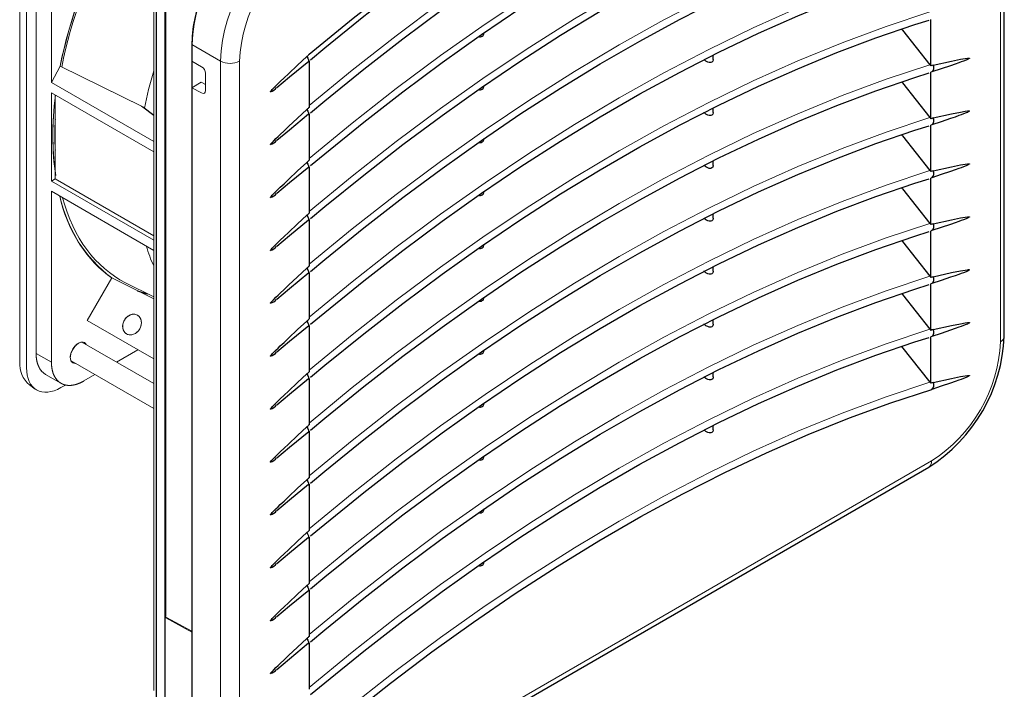
# Model space of a CAD drawing. Units: millimetres. Extents: x 0 to 420, y 0 to 297.
# Drawn here: x 283 to 374, y 101 to 163 of the extents above; entities that cross this region are included whole.
import ezdxf

# ---------------------------------------------------------------- set-up
doc = ezdxf.new("R2010")
doc.units = ezdxf.units.MM

# ---------------------------------------------------------------- blocks, each defined once
blk = doc.blocks.new('GSV2000220_0')
at = {"color": 179, "linetype": 'Continuous', "lineweight": 18}
for p, q in [((437.22, 259.03), (437.22, 194.12)), ((438.16, 258.22), (438.16, 193.31)), ((439.49, 195.3), (439.49, 257.76)), ((439.49, 195.3), (439.49, 257.76)), ((441.61, 232.84), (441.61, 256.54)), ((441.61, 232.84), (441.61, 256.54)), ((455.8, 148.56), (455.8, 252.05)), ((457.36, 147.63), (457.36, 251.12)), ((457.46, 250.8), (457.46, 158.8)), ((461.07, 237.95), (461.07, 235.81)), ((441.61, 232.84), (442.82, 235.12)), ((441.61, 232.84), (442.82, 235.12)), ((454.09, 229.59), (442.82, 235.12)), ((442.82, 235.12), (454.31, 229.49)), ((454.09, 229.59), (442.82, 235.12)), ((442.82, 235.12), (454.31, 229.49)), ((461.07, 235.81), (462.45, 235.04)), ((462.99, 231.74), (462.99, 234.13)), ((455.8, 224.65), (441.61, 232.84)), ((455.8, 224.65), (441.61, 232.84)), ((461.07, 232.13), (462.4, 232.9)), ((462.4, 232.9), (462.99, 232.59)), ((441.61, 219.18), (441.61, 231.43)), ((441.61, 231.43), (455.8, 223.24)), ((441.61, 231.43), (455.8, 223.24)), ((441.61, 219.18), (441.61, 231.43)), ((442.14, 230.86), (442.14, 231.12)), ((442.14, 219.49), (442.14, 231.12)), ((442.14, 230.86), (442.14, 227.51)), ((461.07, 232.13), (461.07, 138.13)), ((461.07, 232.13), (462.45, 231.42)), ((455.8, 228.26), (454.09, 229.59)), ((454.09, 229.59), (454.31, 229.49)), ((454.09, 229.59), (454.31, 229.49)), ((455.8, 228.26), (454.09, 229.59)), ((454.31, 229.49), (455.8, 228.31)), ((454.31, 229.49), (455.8, 228.31)), ((442.14, 223.72), (442.14, 227.51)), ((442.14, 227.51), (442.14, 223.72)), ((442.14, 223.72), (442.14, 220.36)), ((442.14, 219.49), (442.14, 220.36)), ((442.14, 219.49), (441.61, 219.18)), ((442.14, 219.49), (441.61, 219.18)), ((455.8, 210.99), (441.61, 219.18)), ((455.8, 210.99), (441.61, 219.18)), ((455.8, 211.6), (442.14, 219.49)), ((455.8, 211.6), (442.14, 219.49)), ((441.61, 217.77), (441.61, 194.07)), ((441.61, 217.77), (441.61, 194.07)), ((441.61, 217.77), (455.8, 209.58)), ((441.61, 217.77), (455.8, 209.58)), ((446.58, 199.85), (449.98, 205.76)), ((446.58, 199.85), (449.98, 205.76)), ((455.8, 202.85), (449.98, 205.76)), ((455.8, 202.85), (449.98, 205.76)), ((451.9, 205.09), (455.8, 203.12)), ((446.58, 199.85), (455.8, 194.53)), ((446.58, 199.85), (455.8, 194.53)), ((455.8, 191.11), (445.84, 196.85)), ((450.64, 194.08), (453.6, 195.79)), ((450.64, 194.08), (453.6, 195.79)), ((441.61, 194.07), (439.49, 195.3)), ((441.61, 194.07), (439.49, 195.3)), ((444.34, 194.26), (455.8, 187.64)), ((440.81, 192.38), (442.93, 191.16)), ((446.12, 191.47), (447.64, 192.35)), ((446.12, 191.47), (447.64, 192.35)), ((438.57, 190.93), (439.36, 190.35)), ((442.93, 190.55), (443.56, 190.91)), ((457.4, 158.77), (457.4, 147.11)), ((457.5, 158.63), (461.07, 156.65)), ((457.56, 158.66), (461.07, 156.78))]:
    blk.add_line(p, q, dxfattribs=at)
for centre, radius, start, end in [((511.4, 220.82), 70.06, 150.9389, 168.2262), ((483.51, 225.61), 41.7, 172.7667, 187.2333), ((490.55, 225.29), 48.46, 177.0483, 177.3749), ((476.78, 225.28), 34.67, 182.5872, 182.9946), ((461.37, 220.99), 19.01, 191.8138, 233.2253), ((440.97, 193.83), 3.76, 175.6131, 230.5772)]:
    blk.add_arc(centre, radius, start, end, dxfattribs=at)
for centre, major_axis, ratio, start_param, end_param in [((471.94, 244.23), (-7.69, -13.32), 0.57735, 3.926991, 5.497787), ((473.16, 243.52), (22.17, 38.4), 0.57735, 1.608857, 2.101693), ((473.15, 243.53), (21.97, 38.05), 0.57735, 1.607853, 2.107446), ((473.15, 243.53), (21.97, 38.05), 0.57735, 1.607853, 2.107446), ((462.44, 234.43), (-0.395, 0.638), 0.597134, 3.908276, 5.461619), ((484.04, 237.25), (-21.62, -37.44), 0.57735, 5.104453, 5.236802), ((484.04, 237.25), (-21.62, -37.44), 0.57735, 5.104453, 5.236802), ((473.16, 243.52), (22.17, 38.4), 0.57735, 2.204331, 2.514282), ((462.44, 232.03), (-0.395, 0.638), 0.597134, 2.354933, 3.908276), ((473.15, 243.53), (21.97, 38.05), 0.57735, 2.295584, 2.416805), ((473.15, 243.53), (21.97, 38.05), 0.57735, 2.295584, 2.416805), ((473.16, 243.52), (-21.97, -38.05), 0.57735, 5.44196, 5.557713), ((473.16, 243.52), (22.17, 38.4), 0.57735, 2.603515, 3.09803), ((473.15, 243.53), (21.97, 38.05), 0.57735, 2.619223, 3.173739), ((473.15, 243.53), (21.97, 38.05), 0.57735, 2.619223, 3.173739), ((484.04, 237.25), (21.62, 37.44), 0.57735, 2.648058, 2.749529), ((484.04, 237.25), (21.62, 37.44), 0.57735, 2.648058, 2.749529), ((473.16, 243.52), (22.17, 38.4), 0.57735, 3.257156, 3.309381), ((445.37, 195.39), (-0.81, -1.4), 0.57735, 2.765842, 6.283185), ((444, 197.9), (3.19, 5.52), 0.57735, 2.356194, 3.141593), ((446.12, 196.68), (3.19, 5.52), 0.57735, 2.356194, 3.926991), ((445.37, 195.39), (-0.81, -1.4), 0.57735, 0, 0.37575), ((442.93, 196.07), (3.37, 5.85), 0.57735, 2.356194, 3.926991), ((457.78, 158.78), (0.375, 0.016), 0.546379, 2.561256, 3.868508), ((457.83, 158.81), (0.375, 0.016), 0.546379, 3.118016, 3.885961)]:
    blk.add_ellipse(centre, major_axis=major_axis, ratio=ratio, start_param=start_param, end_param=end_param, dxfattribs=at)
blk.add_ellipse((452.79, 199.29), major_axis=(-0.75, -1.3), ratio=0.816497, dxfattribs=at)
for points, degree in [([(454.85, 203.56), (454.16, 203.74), (453.5, 203.97)], 2), ([(452.04, 197.99), (451.9, 198.07), (451.67, 198.3), (451.48, 198.8), (451.49, 199.36), (451.7, 199.92), (452.08, 200.38), (452.57, 200.68), (453.09, 200.77), (453.4, 200.67), (453.54, 200.59)], 3), ([(453.54, 200.59), (453.68, 200.51), (453.92, 200.28), (454.11, 199.79), (454.09, 199.22), (453.88, 198.67), (453.5, 198.2), (453.02, 197.91), (452.5, 197.82), (452.18, 197.91), (452.04, 197.99)], 3)]:
    blk.add_open_spline(points, degree=degree, dxfattribs=at)
for points, degree, knots in [([(444.9, 193.92), (444.78, 193.91), (444.54, 193.97), (444.29, 194.25), (444.2, 194.72), (444.29, 195.28), (444.55, 195.87), (444.93, 196.38), (445.37, 196.74), (445.82, 196.9), (446.19, 196.83), (446.36, 196.65), (446.41, 196.53)], 3, [0.3176149, 0.3176149, 0.3176149, 0.3176149, 0.375, 0.4375, 0.5, 0.5625, 0.625, 0.6875, 0.75, 0.8125, 0.875, 0.9323851, 0.9323851, 0.9323851, 0.9323851]), ([(440.81, 192.38), (440.49, 192.56), (440.25, 192.85), (440, 193.13), (439.83, 193.51), (439.66, 193.88), (439.57, 194.33), (439.49, 194.79), (439.49, 195.3)], 2, [0.5, 0.5, 0.5, 0.625, 0.625, 0.75, 0.75, 0.875, 0.875, 1, 1, 1]), ([(441.61, 194.07), (441.61, 193.56), (441.7, 193.11), (441.78, 192.66), (441.95, 192.28), (442.12, 191.91), (442.37, 191.62), (442.62, 191.34), (442.93, 191.16), (443.24, 190.98), (443.61, 190.9), (443.98, 190.83), (444.39, 190.87), (444.8, 190.91), (445.24, 191.06), (445.67, 191.22), (446.12, 191.47)], 2, [0, 0, 0, 0.125, 0.125, 0.25, 0.25, 0.375, 0.375, 0.5, 0.5, 0.625, 0.625, 0.75, 0.75, 0.875, 0.875, 1, 1, 1])]:
    blk.add_open_spline(points, degree=degree, knots=knots, dxfattribs=at)

msp = doc.modelspace()

# ---------------------------------------------------------------- linework, layer by layer
at = {"color": 7, "linetype": 'Continuous', "lineweight": 25}
for p, q in [((374.116, 134.1066), (374.116, 200.6547)), ((295.7206, 100.2662), (295.7206, 170.4887)), ((367.308, 159.0946), (367.308, 163.3861)), ((298.9733, 161.0589), (298.9733, 94.5108)), ((309.8346, 159.546), (309.731, 159.4587)), ((309.8346, 159.546), (309.8346, 155.2545)), ((347.203, 159.6728), (347.203, 160.092)), ((367.2373, 159.199), (367.308, 159.0946)), ((367.4115, 158.5285), (367.308, 158.4963)), ((367.308, 154.2048), (367.308, 158.4963)), ((347.203, 154.783), (347.203, 155.2022)), ((309.8346, 154.6562), (309.731, 154.5689)), ((309.8346, 154.6562), (309.8346, 150.3647)), ((367.2373, 154.3093), (367.308, 154.2048)), ((367.4115, 153.6388), (367.308, 153.6065)), ((367.308, 149.3151), (367.308, 153.6065)), ((347.203, 149.8933), (347.203, 150.3124)), ((309.8346, 149.7664), (309.731, 149.6791)), ((309.8346, 149.7664), (309.8346, 145.475)), ((367.2373, 149.4195), (367.308, 149.3151)), ((367.4115, 148.749), (367.308, 148.7168)), ((367.308, 144.4253), (367.308, 148.7168)), ((309.8346, 144.8767), (309.731, 144.7894)), ((309.8346, 144.8767), (309.8346, 140.5852)), ((347.203, 145.0035), (347.203, 145.4227)), ((367.2373, 144.5297), (367.308, 144.4253)), ((367.4115, 143.8592), (367.308, 143.827)), ((367.308, 139.5355), (367.308, 143.827)), ((347.203, 140.1137), (347.203, 140.5329)), ((309.8346, 139.9869), (309.731, 139.8996)), ((309.8346, 139.9869), (309.8346, 135.6954)), ((367.2373, 139.64), (367.308, 139.5355)), ((367.4115, 138.9695), (367.308, 138.9372)), ((367.308, 134.6458), (367.308, 138.9372)), ((309.8346, 135.0971), (309.731, 135.0098)), ((309.8346, 135.0971), (309.8346, 130.8057)), ((347.203, 135.224), (347.203, 135.6431)), ((367.2373, 134.7502), (367.308, 134.6458)), ((367.4115, 134.0797), (367.308, 134.0475)), ((367.308, 129.756), (367.308, 134.0475)), ((364.6223, 133.1579), (367.2373, 129.8604)), ((347.203, 130.3342), (347.203, 130.7534)), ((309.8346, 130.2074), (309.731, 130.1201)), ((309.8346, 130.2074), (309.8346, 125.9159)), ((367.2373, 129.8604), (367.308, 129.756)), ((347.203, 125.4444), (347.203, 125.8636)), ((309.8346, 125.3176), (309.731, 125.2303)), ((309.8346, 125.3176), (309.8346, 121.0261)), ((309.4977, 88.7327), (367.1269, 122.0013)), ((309.8346, 120.4279), (309.731, 120.3405)), ((309.8346, 120.4279), (309.8346, 116.1364)), ((309.8346, 115.5381), (309.731, 115.4508)), ((309.8346, 115.5381), (309.8346, 111.2466)), ((309.8346, 110.6483), (309.731, 110.561)), ((309.8346, 110.6483), (309.8346, 106.3568)), ((309.8346, 105.7586), (309.731, 105.6712)), ((309.8346, 105.7586), (309.8346, 101.4671))]:
    msp.add_line(p, q, dxfattribs=at)
at = {"color": 8, "linetype": 'Continuous', "lineweight": 18}
for p, q in [((373.7498, 133.5963), (373.7498, 200.1444)), ((301.6249, 159.5281), (298.9733, 161.0589)), ((301.6249, 92.98), (301.6249, 159.5281)), ((303.3927, 159.5281), (303.3927, 92.98)), ((309.7567, 89.305), (367.3859, 122.5736))]:
    msp.add_line(p, q, dxfattribs=at)
at = {"color": 7, "linetype": 'Continuous', "lineweight": 25, "flags": 128}
for points in [[(367.308, 193.3229), (363.2586, 191.9813), (359.1835, 190.4733), (355.0869, 188.8005), (350.9731, 186.9648), (346.8463, 184.9679), (342.711, 182.8121), (338.5713, 180.4995), (334.4316, 178.0325), (330.2962, 175.4138), (326.1695, 172.646), (322.0557, 169.732), (317.9591, 166.6749), (313.884, 163.4779), (309.8346, 160.1443)], [(309.9669, 159.6505), (311.2819, 160.7526), (314.8757, 163.6697), (318.4888, 166.4789), (322.118, 169.1777), (325.7603, 171.7639), (329.4128, 174.2354), (333.0724, 176.5903), (336.7361, 178.8265), (340.4009, 180.9423), (344.0638, 182.936), (347.7217, 184.806), (351.3718, 186.5506), (355.0109, 188.1686), (358.636, 189.6587), (362.2443, 191.0196), (365.8327, 192.2502), (367.1519, 192.6678)], [(309.9669, 154.7607), (311.2819, 155.8628), (314.8757, 158.78), (318.4888, 161.5891), (322.118, 164.2879), (325.7603, 166.8741), (329.4128, 169.3456), (333.0724, 171.7005), (336.7361, 173.9367), (340.4009, 176.0526), (344.0638, 178.0463), (347.7217, 179.9162), (351.3718, 181.6609), (355.0109, 183.2789), (358.636, 184.7689), (362.2443, 186.1298), (365.8327, 187.3604), (367.1519, 187.778)], [(309.9669, 149.871), (311.2819, 150.9731), (314.8757, 153.8902), (318.4888, 156.6994), (322.118, 159.3981), (325.7603, 161.9843), (329.4128, 164.4559), (333.0724, 166.8107), (336.7361, 169.047), (340.4009, 171.1628), (344.0638, 173.1565), (347.7217, 175.0264), (351.3718, 176.7711), (355.0109, 178.3891), (358.636, 179.8792), (362.2443, 181.24), (365.8327, 182.4707), (367.1519, 182.8882)], [(309.9669, 144.9812), (311.2819, 146.0833), (314.8757, 149.0004), (318.4888, 151.8096), (322.118, 154.5084), (325.7603, 157.0946), (329.4128, 159.5661), (333.0724, 161.921), (336.7361, 164.1572), (340.4009, 166.273), (344.0638, 168.2667), (347.7217, 170.1367), (351.3718, 171.8813), (355.0109, 173.4994), (358.636, 174.9894), (362.2443, 176.3503), (365.8327, 177.5809), (367.1519, 177.9985)], [(309.9669, 140.0914), (311.2819, 141.1935), (314.8757, 144.1107), (318.4888, 146.9198), (322.118, 149.6186), (325.7603, 152.2048), (329.4128, 154.6764), (333.0724, 157.0312), (336.7361, 159.2674), (340.4009, 161.3833), (344.0638, 163.377), (347.7217, 165.2469), (351.3718, 166.9916), (355.0109, 168.6096), (358.636, 170.0996), (362.2443, 171.4605), (365.8327, 172.6911), (367.1519, 173.1087)], [(309.9669, 135.2017), (311.2819, 136.3038), (314.8757, 139.2209), (318.4888, 142.0301), (322.118, 144.7288), (325.7603, 147.315), (329.4128, 149.7866), (333.0724, 152.1414), (336.7361, 154.3777), (340.4009, 156.4935), (344.0638, 158.4872), (347.7217, 160.3571), (351.3718, 162.1018), (355.0109, 163.7198), (358.636, 165.2099), (362.2443, 166.5707), (365.8327, 167.8014), (367.1519, 168.2189)], [(309.9669, 130.3119), (311.2819, 131.414), (314.8757, 134.3311), (318.4888, 137.1403), (322.118, 139.8391), (325.7603, 142.4253), (329.4128, 144.8968), (333.0724, 147.2517), (336.7361, 149.4879), (340.4009, 151.6037), (344.0638, 153.5974), (347.7217, 155.4674), (351.3718, 157.212), (355.0109, 158.8301), (358.636, 160.3201), (362.2443, 161.681), (365.8327, 162.9116), (367.1519, 163.3292)], [(364.6223, 162.4965), (364.6967, 162.4027), (367.2373, 159.199)], [(306.2477, 156.7032), (306.2475, 156.7054), (306.2478, 156.7082), (306.2501, 156.7151), (306.2614, 156.7349), (306.3376, 156.8289), (306.4138, 156.9119), (306.5332, 157.0358), (306.7535, 157.2563), (306.9601, 157.4584), (307.1594, 157.6509), (307.5049, 157.9812), (307.91, 158.3649), (308.7583, 159.1612), (309.608, 159.9533)], [(306.8237, 157.0976), (308.0186, 158.0823), (309.7834, 159.5365)], [(309.608, 159.9533), (309.7145, 159.7949), (309.7756, 159.6447), (309.7813, 159.5265), (309.731, 159.4586)], [(347.1992, 159.6724), (347.2025, 159.6526), (347.1623, 159.5165), (347.0774, 159.4333), (346.9664, 159.3947), (346.8356, 159.3951), (346.6868, 159.4365), (346.5267, 159.5249), (346.3721, 159.6643), (346.3495, 159.6913)], [(370.8948, 159.7948), (370.894, 159.7921), (370.8927, 159.7893), (370.8883, 159.7831), (370.8729, 159.769), (370.7853, 159.7177), (370.7024, 159.6786), (370.5751, 159.6242), (370.3436, 159.5329), (370.1284, 159.4525), (369.922, 159.3777), (369.5654, 159.2518), (369.149, 159.1082), (368.2798, 158.8154), (367.4115, 158.5285)], [(367.5346, 159.1652), (369.2328, 159.5374), (370.0782, 159.7081), (370.498, 159.7816), (370.7055, 159.8095), (370.8073, 159.8168), (370.8565, 159.8156), (370.8869, 159.8083), (370.8937, 159.8023), (370.8949, 159.7987), (370.8951, 159.7968), (370.8948, 159.7948)], [(309.9669, 125.4221), (311.2819, 126.5242), (314.8757, 129.4414), (318.4888, 132.2505), (322.118, 134.9493), (325.7603, 137.5355), (329.4128, 140.0071), (333.0724, 142.3619), (336.7361, 144.5981), (340.4009, 146.714), (344.0638, 148.7077), (347.7217, 150.5776), (351.3718, 152.3223), (355.0109, 153.9403), (358.636, 155.4303), (362.2443, 156.7912), (365.8327, 158.0218), (367.1519, 158.4394)], [(364.6223, 157.6067), (364.6967, 157.5129), (367.2373, 154.3093)], [(306.2477, 151.8134), (306.2475, 151.8157), (306.2478, 151.8184), (306.2501, 151.8254), (306.2614, 151.8451), (306.3376, 151.9391), (306.4138, 152.0221), (306.5332, 152.146), (306.7535, 152.3665), (306.9601, 152.5686), (307.1594, 152.7611), (307.5049, 153.0915), (307.91, 153.4751), (308.7583, 154.2715), (309.608, 155.0635)], [(309.608, 155.0635), (309.7145, 154.9052), (309.7756, 154.7549), (309.7813, 154.6367), (309.731, 154.5689)], [(347.1992, 154.7827), (347.2025, 154.7629), (347.1623, 154.6267), (347.0774, 154.5435), (346.9664, 154.505), (346.8356, 154.5053), (346.6868, 154.5468), (346.5267, 154.6352), (346.3721, 154.7746), (346.3495, 154.8016)], [(370.8948, 154.905), (370.894, 154.9024), (370.8927, 154.8995), (370.8883, 154.8934), (370.8729, 154.8792), (370.7853, 154.8279), (370.7024, 154.7888), (370.5751, 154.7344), (370.3436, 154.6431), (370.1284, 154.5627), (369.922, 154.4879), (369.5654, 154.362), (369.149, 154.2184), (368.2798, 153.9257), (367.4115, 153.6388)], [(367.5346, 154.2755), (369.2328, 154.6476), (370.0782, 154.8183), (370.498, 154.8918), (370.7055, 154.9197), (370.8073, 154.927), (370.8565, 154.9258), (370.8869, 154.9185), (370.8937, 154.9125), (370.8949, 154.909), (370.8951, 154.9071), (370.8948, 154.905)], [(306.8237, 152.2078), (308.0186, 153.1925), (309.7809, 154.6447)], [(309.9669, 120.5324), (311.2819, 121.6345), (314.8757, 124.5516), (318.4888, 127.3608), (322.118, 130.0595), (325.7603, 132.6458), (329.4128, 135.1173), (333.0724, 137.4721), (336.7361, 139.7084), (340.4009, 141.8242), (344.0638, 143.8179), (347.7217, 145.6878), (351.3718, 147.4325), (355.0109, 149.0505), (358.636, 150.5406), (362.2443, 151.9014), (365.8327, 153.1321), (367.1519, 153.5497)], [(364.6223, 152.717), (364.6967, 152.6232), (367.2373, 149.4195)], [(306.2477, 146.9237), (306.2475, 146.9259), (306.2478, 146.9287), (306.2501, 146.9356), (306.2614, 146.9554), (306.3376, 147.0494), (306.4138, 147.1324), (306.5332, 147.2562), (306.7535, 147.4768), (306.9601, 147.6789), (307.1594, 147.8713), (307.5049, 148.2017), (307.91, 148.5854), (308.7583, 149.3817), (309.608, 150.1737)], [(306.8237, 147.3181), (308.0186, 148.3028), (309.7834, 149.757)], [(309.608, 150.1737), (309.7145, 150.0154), (309.7756, 149.8652), (309.7813, 149.7469), (309.731, 149.6791)], [(347.1992, 149.8929), (347.2025, 149.8731), (347.1623, 149.7369), (347.0774, 149.6538), (346.9664, 149.6152), (346.8356, 149.6156), (346.6868, 149.657), (346.5267, 149.7454), (346.3721, 149.8848), (346.3495, 149.9118)], [(370.8948, 150.0153), (370.894, 150.0126), (370.8927, 150.0097), (370.8883, 150.0036), (370.8729, 149.9895), (370.7853, 149.9381), (370.7024, 149.899), (370.5751, 149.8446), (370.3436, 149.7533), (370.1284, 149.673), (369.922, 149.5981), (369.5654, 149.4722), (369.149, 149.3286), (368.2798, 149.0359), (367.4115, 148.749)], [(367.5346, 149.3857), (369.2328, 149.7579), (370.0782, 149.9286), (370.498, 150.0021), (370.7055, 150.0299), (370.8073, 150.0373), (370.8565, 150.036), (370.8869, 150.0287), (370.8937, 150.0228), (370.8949, 150.0192), (370.8951, 150.0173), (370.8948, 150.0153)], [(309.9669, 115.6426), (311.2819, 116.7447), (314.8757, 119.6619), (318.4888, 122.471), (322.118, 125.1698), (325.7603, 127.756), (329.4128, 130.2275), (333.0724, 132.5824), (336.7361, 134.8186), (340.4009, 136.9344), (344.0638, 138.9281), (347.7217, 140.7981), (351.3718, 142.5428), (355.0109, 144.1608), (358.636, 145.6508), (362.2443, 147.0117), (365.8327, 148.2423), (367.1519, 148.6599)], [(364.6223, 147.8272), (364.6967, 147.7334), (367.2373, 144.5297)], [(306.2477, 142.0339), (306.2475, 142.0362), (306.2478, 142.0389), (306.2501, 142.0458), (306.2614, 142.0656), (306.3376, 142.1596), (306.4138, 142.2426), (306.5332, 142.3665), (306.7535, 142.587), (306.9601, 142.7891), (307.1594, 142.9816), (307.5049, 143.3119), (307.91, 143.6956), (308.7583, 144.4919), (309.608, 145.284)], [(306.8237, 142.4283), (308.0186, 143.413), (309.7809, 144.8652)], [(309.608, 145.284), (309.7145, 145.1256), (309.7756, 144.9754), (309.7813, 144.8572), (309.731, 144.7894)], [(347.1992, 145.0031), (347.2025, 144.9833), (347.1623, 144.8472), (347.0774, 144.764), (346.9664, 144.7254), (346.8356, 144.7258), (346.6868, 144.7672), (346.5267, 144.8556), (346.3721, 144.995), (346.3495, 145.022)], [(370.8948, 145.1255), (370.894, 145.1228), (370.8927, 145.12), (370.8883, 145.1138), (370.8729, 145.0997), (370.7853, 145.0484), (370.7024, 145.0093), (370.5751, 144.9549), (370.3436, 144.8636), (370.1284, 144.7832), (369.922, 144.7084), (369.5654, 144.5825), (369.149, 144.4389), (368.2798, 144.1462), (367.4115, 143.8592)], [(367.5346, 144.4959), (369.2328, 144.8681), (370.0782, 145.0388), (370.498, 145.1123), (370.7055, 145.1402), (370.8073, 145.1475), (370.8565, 145.1463), (370.8869, 145.139), (370.8937, 145.133), (370.8949, 145.1295), (370.8951, 145.1275), (370.8948, 145.1255)], [(309.9669, 110.7529), (311.2819, 111.8549), (314.8757, 114.7721), (318.4888, 117.5812), (322.118, 120.28), (325.7603, 122.8662), (329.4128, 125.3378), (333.0724, 127.6926), (336.7361, 129.9289), (340.4009, 132.0447), (344.0638, 134.0384), (347.7217, 135.9083), (351.3718, 137.653), (355.0109, 139.271), (358.636, 140.761), (362.2443, 142.1219), (365.8327, 143.3525), (367.1519, 143.7701)], [(364.6223, 142.9375), (364.6967, 142.8436), (367.2373, 139.64)], [(306.2477, 137.1441), (306.2475, 137.1464), (306.2478, 137.1491), (306.2501, 137.1561), (306.2614, 137.1758), (306.3376, 137.2698), (306.4138, 137.3528), (306.5332, 137.4767), (306.7535, 137.6972), (306.9601, 137.8993), (307.1594, 138.0918), (307.5049, 138.4222), (307.91, 138.8058), (308.7583, 139.6022), (309.608, 140.3942)], [(309.608, 140.3942), (309.7145, 140.2359), (309.7756, 140.0856), (309.7813, 139.9674), (309.731, 139.8996)], [(370.8948, 140.2357), (370.894, 140.2331), (370.8927, 140.2302), (370.8883, 140.2241), (370.8729, 140.2099), (370.7853, 140.1586), (370.7024, 140.1195), (370.5751, 140.0651), (370.3436, 139.9738), (370.1284, 139.8934), (369.922, 139.8186), (369.5654, 139.6927), (369.149, 139.5491), (368.2798, 139.2564), (367.4115, 138.9695)], [(367.5346, 139.6062), (369.2328, 139.9783), (370.0782, 140.149), (370.498, 140.2225), (370.7055, 140.2504), (370.8073, 140.2577), (370.8565, 140.2565), (370.8869, 140.2492), (370.8937, 140.2432), (370.8949, 140.2397), (370.8951, 140.2378), (370.8948, 140.2357)], [(306.8237, 137.5385), (308.0186, 138.5232), (309.7834, 139.9775)], [(347.1992, 140.1134), (347.2025, 140.0936), (347.1623, 139.9574), (347.0774, 139.8742), (346.9664, 139.8357), (346.8356, 139.8361), (346.6868, 139.8775), (346.5267, 139.9659), (346.3721, 140.1053), (346.3495, 140.1323)], [(309.9669, 105.8631), (311.2819, 106.9652), (314.8757, 109.8823), (318.4888, 112.6915), (322.118, 115.3902), (325.7603, 117.9765), (329.4128, 120.448), (333.0724, 122.8028), (336.7361, 125.0391), (340.4009, 127.1549), (344.0638, 129.1486), (347.7217, 131.0185), (351.3718, 132.7632), (355.0109, 134.3812), (358.636, 135.8713), (362.2443, 137.2322), (365.8327, 138.4628), (367.1519, 138.8804)], [(364.6223, 138.0477), (364.6967, 137.9539), (367.2373, 134.7502)], [(306.2477, 132.2544), (306.2475, 132.2566), (306.2478, 132.2594), (306.2501, 132.2663), (306.2614, 132.2861), (306.3376, 132.3801), (306.4138, 132.4631), (306.5332, 132.5869), (306.7535, 132.8075), (306.9601, 133.0096), (307.1594, 133.202), (307.5049, 133.5324), (307.91, 133.9161), (308.7583, 134.7124), (309.608, 135.5044)], [(306.8237, 132.6488), (308.0186, 133.6335), (309.7834, 135.0877)], [(309.608, 135.5044), (309.7145, 135.3461), (309.7756, 135.1959), (309.7813, 135.0777), (309.731, 135.0098)], [(347.1992, 135.2236), (347.2025, 135.2038), (347.1623, 135.0676), (347.0774, 134.9845), (346.9664, 134.9459), (346.8356, 134.9463), (346.6868, 134.9877), (346.5267, 135.0761), (346.3721, 135.2155), (346.3495, 135.2425)], [(370.8948, 135.346), (370.894, 135.3433), (370.8927, 135.3405), (370.8883, 135.3343), (370.8729, 135.3202), (370.7853, 135.2688), (370.7024, 135.2297), (370.5751, 135.1753), (370.3436, 135.084), (370.1284, 135.0037), (369.922, 134.9288), (369.5654, 134.8029), (369.149, 134.6593), (368.2798, 134.3666), (367.4115, 134.0797)], [(367.5346, 134.7164), (369.2328, 135.0886), (370.0782, 135.2593), (370.498, 135.3328), (370.7055, 135.3606), (370.8073, 135.368), (370.8565, 135.3667), (370.8869, 135.3594), (370.8937, 135.3535), (370.8949, 135.3499), (370.8951, 135.348), (370.8948, 135.346)], [(309.9669, 100.9733), (311.2819, 102.0754), (314.8757, 104.9926), (318.4888, 107.8017), (322.118, 110.5005), (325.7603, 113.0867), (329.4128, 115.5582), (333.0724, 117.9131), (336.7361, 120.1493), (340.4009, 122.2651), (344.0638, 124.2588), (347.7217, 126.1288), (351.3718, 127.8735), (355.0109, 129.4915), (358.636, 130.9815), (362.2443, 132.3424), (365.8327, 133.573), (367.1519, 133.9906)], [(306.2477, 127.3646), (306.2475, 127.3669), (306.2478, 127.3696), (306.2501, 127.3765), (306.2614, 127.3963), (306.3376, 127.4903), (306.4138, 127.5733), (306.5332, 127.6972), (306.7535, 127.9177), (306.9601, 128.1198), (307.1594, 128.3123), (307.5049, 128.6427), (307.91, 129.0263), (308.7583, 129.8227), (309.608, 130.6147)], [(309.608, 130.6147), (309.7145, 130.4563), (309.7756, 130.3061), (309.7813, 130.1879), (309.731, 130.1201)], [(347.1992, 130.3339), (347.2025, 130.3141), (347.1623, 130.1779), (347.0774, 130.0947), (346.9664, 130.0561), (346.8356, 130.0565), (346.6868, 130.0979), (346.5267, 130.1864), (346.3721, 130.3257), (346.3495, 130.3527)], [(370.8948, 130.4562), (370.894, 130.4535), (370.8927, 130.4507), (370.8883, 130.4445), (370.8729, 130.4304), (370.7853, 130.3791), (370.7024, 130.34), (370.5751, 130.2856), (370.3436, 130.1943), (370.1284, 130.1139), (369.922, 130.0391), (369.5654, 129.9132), (369.149, 129.7696), (368.2798, 129.4769), (367.4115, 129.1899)], [(367.5346, 129.8266), (369.2328, 130.1988), (370.0782, 130.3695), (370.498, 130.443), (370.7055, 130.4709), (370.8073, 130.4782), (370.8565, 130.477), (370.8869, 130.4697), (370.8937, 130.4637), (370.8949, 130.4602), (370.8951, 130.4582), (370.8948, 130.4562)], [(306.8237, 127.759), (308.0186, 128.7437), (309.7809, 130.1959)], [(309.731, 95.8917), (313.5228, 99.0218), (317.3375, 102.0322), (321.1717, 104.9203), (325.0217, 107.6834), (328.8842, 110.3189), (332.7555, 112.8245), (336.6321, 115.1979), (340.5105, 117.4368), (344.3871, 119.5393), (348.2584, 121.5034), (352.1208, 123.3273), (355.9709, 125.0094), (359.805, 126.5482), (363.6197, 127.9421), (367.4115, 129.1899)], [(306.2477, 122.4748), (306.2475, 122.4771), (306.2478, 122.4798), (306.2501, 122.4868), (306.2614, 122.5065), (306.3376, 122.6005), (306.4138, 122.6835), (306.5332, 122.8074), (306.7535, 123.0279), (306.9601, 123.2301), (307.1594, 123.4225), (307.5049, 123.7529), (307.91, 124.1365), (308.7583, 124.9329), (309.608, 125.7249)], [(309.608, 125.7249), (309.7145, 125.5666), (309.7756, 125.4163), (309.7813, 125.2981), (309.731, 125.2303)], [(306.8237, 122.8692), (308.0186, 123.8539), (309.7834, 125.3082)], [(347.1992, 125.4441), (347.2025, 125.4243), (347.1623, 125.2881), (347.0774, 125.2049), (346.9664, 125.1664), (346.8356, 125.1668), (346.6868, 125.2082), (346.5267, 125.2966), (346.3721, 125.436), (346.3495, 125.463)], [(306.2477, 117.5851), (306.2475, 117.5873), (306.2478, 117.5901), (306.2501, 117.597), (306.2614, 117.6168), (306.3376, 117.7108), (306.4138, 117.7938), (306.5332, 117.9176), (306.7535, 118.1382), (306.9601, 118.3403), (307.1594, 118.5328), (307.5049, 118.8631), (307.91, 119.2468), (308.7583, 120.0431), (309.608, 120.8351)], [(306.8237, 117.9795), (308.0186, 118.9642), (309.7809, 120.4164)], [(309.608, 120.8351), (309.7145, 120.6768), (309.7756, 120.5266), (309.7813, 120.4084), (309.731, 120.3405)], [(306.2477, 112.6953), (306.2475, 112.6976), (306.2478, 112.7003), (306.2501, 112.7073), (306.2614, 112.727), (306.3376, 112.821), (306.4138, 112.904), (306.5332, 113.0279), (306.7535, 113.2484), (306.9601, 113.4505), (307.1594, 113.643), (307.5049, 113.9734), (307.91, 114.357), (308.7583, 115.1534), (309.608, 115.9454)], [(309.608, 115.9454), (309.7145, 115.7871), (309.7756, 115.6368), (309.7813, 115.5186), (309.731, 115.4508)], [(306.8237, 113.0897), (308.0186, 114.0744), (309.7809, 115.5266)], [(306.2477, 107.8055), (306.2475, 107.8078), (306.2478, 107.8105), (306.2501, 107.8175), (306.2614, 107.8373), (306.3376, 107.9312), (306.4138, 108.0143), (306.5332, 108.1381), (306.7535, 108.3586), (306.9601, 108.5608), (307.1594, 108.7532), (307.5049, 109.0836), (307.91, 109.4673), (308.7583, 110.2636), (309.608, 111.0556)], [(306.8237, 108.1999), (308.0186, 109.1846), (309.7834, 110.6389)], [(309.608, 111.0556), (309.7145, 110.8973), (309.7756, 110.747), (309.7813, 110.6288), (309.731, 110.561)], [(306.2477, 102.9158), (306.2475, 102.918), (306.2478, 102.9208), (306.2501, 102.9277), (306.2614, 102.9475), (306.3376, 103.0415), (306.4138, 103.1245), (306.5332, 103.2483), (306.7535, 103.4689), (306.9601, 103.671), (307.1594, 103.8635), (307.5049, 104.1938), (307.91, 104.5775), (308.7583, 105.3738), (309.608, 106.1658)], [(306.8237, 103.3102), (308.0186, 104.2949), (309.7809, 105.7471)], [(309.608, 106.1658), (309.7145, 106.0075), (309.7756, 105.8573), (309.7813, 105.7391), (309.731, 105.6712)]]:
    msp.add_lwpolyline(points, dxfattribs=at)
at = {"color": 8, "linetype": 'Continuous', "lineweight": 18, "flags": 128}
for points in [[(309.8346, 155.4184), (313.8137, 158.6884), (317.8891, 161.8819), (321.9858, 164.9359), (326.0995, 167.8474), (330.2261, 170.6134), (334.3612, 173.231), (338.5006, 175.6974), (342.6399, 178.0102), (346.775, 180.1669), (350.9016, 182.1654), (355.0153, 184.0035), (359.112, 185.6793), (363.1874, 187.1912), (367.2373, 188.5376)], [(309.8346, 150.5286), (313.8137, 153.7987), (317.8891, 156.9921), (321.9858, 160.0462), (326.0995, 162.9577), (330.2261, 165.7236), (334.3612, 168.3412), (338.5006, 170.8076), (342.6399, 173.1204), (346.775, 175.2771), (350.9016, 177.2756), (355.0153, 179.1137), (359.112, 180.7896), (363.1874, 182.3015), (367.2373, 183.6478)], [(309.8346, 145.6389), (313.8137, 148.9089), (317.8891, 152.1024), (321.9858, 155.1564), (326.0995, 158.0679), (330.2261, 160.8339), (334.3612, 163.4514), (338.5006, 165.9179), (342.6399, 168.2306), (346.775, 170.3874), (350.9016, 172.3858), (355.0153, 174.2239), (359.112, 175.8998), (363.1874, 177.4117), (367.2373, 178.7581)], [(309.8346, 140.7491), (313.8137, 144.0191), (317.8891, 147.2126), (321.9858, 150.2666), (326.0995, 153.1781), (330.2261, 155.9441), (334.3612, 158.5617), (338.5006, 161.0281), (342.6399, 163.3409), (346.775, 165.4976), (350.9016, 167.4961), (355.0153, 169.3342), (359.112, 171.01), (363.1874, 172.522), (367.2373, 173.8683)], [(309.8346, 135.8593), (313.8137, 139.1294), (317.8891, 142.3228), (321.9858, 145.3769), (326.0995, 148.2884), (330.2261, 151.0543), (334.3612, 153.6719), (338.5006, 156.1383), (342.6399, 158.4511), (346.775, 160.6078), (350.9016, 162.6063), (355.0153, 164.4444), (359.112, 166.1203), (363.1874, 167.6322), (367.2373, 168.9786)], [(309.8346, 130.9696), (313.8137, 134.2396), (317.8891, 137.4331), (321.9858, 140.4871), (326.0995, 143.3986), (330.2261, 146.1646), (334.3612, 148.7821), (338.5006, 151.2486), (342.6399, 153.5613), (346.775, 155.7181), (350.9016, 157.7165), (355.0153, 159.5546), (359.112, 161.2305), (363.1874, 162.7424), (367.2373, 164.0888)], [(309.8346, 126.0798), (313.8137, 129.3499), (317.8891, 132.5433), (321.9858, 135.5973), (326.0995, 138.5088), (330.2261, 141.2748), (334.3612, 143.8924), (338.5006, 146.3588), (342.6399, 148.6716), (346.775, 150.8283), (350.9016, 152.8268), (355.0153, 154.6649), (359.112, 156.3408), (363.1874, 157.8527), (367.2373, 159.199)], [(309.8346, 121.1901), (313.8137, 124.4601), (317.8891, 127.6535), (321.9858, 130.7076), (326.0995, 133.6191), (330.2261, 136.385), (334.3612, 139.0026), (338.5006, 141.469), (342.6399, 143.7818), (346.775, 145.9385), (350.9016, 147.937), (355.0153, 149.7751), (359.112, 151.451), (363.1874, 152.9629), (367.2373, 154.3093)], [(309.8346, 116.3003), (313.8137, 119.5703), (317.8891, 122.7638), (321.9858, 125.8178), (326.0995, 128.7293), (330.2261, 131.4953), (334.3612, 134.1128), (338.5006, 136.5793), (342.6399, 138.8921), (346.775, 141.0488), (350.9016, 143.0472), (355.0153, 144.8854), (359.112, 146.5612), (363.1874, 148.0731), (367.2373, 149.4195)], [(309.8346, 111.4105), (313.8137, 114.6806), (317.8891, 117.874), (321.9858, 120.928), (326.0995, 123.8396), (330.2261, 126.6055), (334.3612, 129.2231), (338.5006, 131.6895), (342.6399, 134.0023), (346.775, 136.159), (350.9016, 138.1575), (355.0153, 139.9956), (359.112, 141.6715), (363.1874, 143.1834), (367.2373, 144.5297)], [(309.8346, 106.5208), (313.8137, 109.7908), (317.8891, 112.9842), (321.9858, 116.0383), (326.0995, 118.9498), (330.2261, 121.7157), (334.3612, 124.3333), (338.5006, 126.7997), (342.6399, 129.1125), (346.775, 131.2693), (350.9016, 133.2677), (355.0153, 135.1058), (359.112, 136.7817), (363.1874, 138.2936), (367.2373, 139.64)], [(309.8346, 101.631), (313.8137, 104.901), (317.8891, 108.0945), (321.9858, 111.1485), (326.0995, 114.06), (330.2261, 116.826), (334.3612, 119.4435), (338.5006, 121.91), (342.6399, 124.2228), (346.775, 126.3795), (350.9016, 128.3779), (355.0153, 130.2161), (359.112, 131.8919), (363.1874, 133.4038), (367.2373, 134.7502)], [(309.8346, 96.7412), (313.8137, 100.0113), (317.8891, 103.2047), (321.9858, 106.2588), (326.0995, 109.1703), (330.2261, 111.9362), (334.3612, 114.5538), (338.5006, 117.0202), (342.6399, 119.333), (346.775, 121.4897), (350.9016, 123.4882), (355.0153, 125.3263), (359.112, 127.0022), (363.1874, 128.5141), (367.2373, 129.8604)]]:
    msp.add_lwpolyline(points, dxfattribs=at)
at = {"color": 7, "linetype": 'Continuous', "lineweight": 25}
for centre, radius, start, end in [((314.7093, 160.3428), 15.7522, 122.605478, 177.394522), ((325.6475, 162.1162), 0.3399, 245.937761, 4.398072), ((458.4805, -16.4563), 230.8319, 130.087558, 130.161119), ((402.7235, 45.8987), 118.6068, 107.258624, 107.373297), ((367.0935, 158.9203), 0.5046, 309.074844, 29.046328), ((305.9497, 157.7545), 1.0927, 285.827052, 323.074514), ((325.6475, 157.2264), 0.3399, 245.937761, 4.398072), ((458.4805, -21.3461), 230.8319, 130.087558, 130.161119), ((402.7235, 41.009), 118.6068, 107.258624, 107.373297), ((367.0935, 154.0305), 0.5046, 309.074844, 29.046328), ((305.9497, 152.8647), 1.0927, 285.827052, 323.074514), ((325.6475, 152.3367), 0.3399, 245.937761, 4.398072), ((458.4805, -26.2358), 230.8319, 130.087558, 130.161119), ((402.7235, 36.1192), 118.6068, 107.258624, 107.373297), ((367.0935, 149.1407), 0.5046, 309.074844, 29.046328), ((305.9497, 147.975), 1.0927, 285.827052, 323.074514), ((325.6475, 147.4469), 0.3399, 245.937761, 4.398072), ((458.4805, -31.1256), 230.8319, 130.087558, 130.161119), ((402.7235, 31.2294), 118.6068, 107.258624, 107.373297), ((367.0935, 144.251), 0.5046, 309.074844, 29.046328), ((305.9497, 143.0852), 1.0927, 285.827052, 323.074514), ((325.6475, 142.5571), 0.3399, 245.937761, 4.398072), ((458.4805, -36.0153), 230.8319, 130.087558, 130.161119), ((402.7235, 26.3397), 118.6068, 107.258624, 107.373297), ((367.0935, 139.3612), 0.5046, 309.074844, 29.046328), ((305.9497, 138.1954), 1.0927, 285.827052, 323.074514), ((325.6475, 137.6674), 0.3399, 245.937761, 4.398072), ((458.4805, -40.9051), 230.8319, 130.087558, 130.161119), ((359.1223, 134.693), 15.0051, 302.239602, 357.760157), ((402.7235, 21.4499), 118.6068, 107.258624, 107.373297), ((367.0935, 134.4714), 0.5046, 309.074844, 29.046328), ((305.9497, 133.3057), 1.0927, 285.827052, 323.074514), ((325.6475, 132.7776), 0.3399, 245.937761, 4.398072), ((458.4805, -45.7949), 230.8319, 130.087558, 130.161119), ((402.7235, 16.5601), 118.6068, 107.258624, 107.373297), ((367.0935, 129.5817), 0.5046, 309.074844, 29.046328), ((305.9497, 128.4159), 1.0927, 285.827052, 323.074514), ((325.6475, 127.8878), 0.3399, 245.937761, 4.398072), ((458.4805, -50.6846), 230.8319, 130.087558, 130.161119), ((325.6475, 122.9981), 0.3399, 245.937761, 4.398072), ((305.9497, 123.5261), 1.0927, 285.827052, 323.074514), ((458.4805, -55.5744), 230.8319, 130.087558, 130.161119), ((305.9497, 118.6364), 1.0927, 285.827052, 323.074514), ((325.6475, 118.1083), 0.3399, 245.937761, 4.398072), ((458.4805, -60.4642), 230.8319, 130.087558, 130.161119), ((305.9497, 113.7466), 1.0927, 285.827052, 323.074514), ((325.6475, 113.2185), 0.3399, 245.937761, 4.398072), ((458.4805, -65.3539), 230.8319, 130.087558, 130.161119), ((305.9497, 108.8568), 1.0927, 285.827052, 323.074514), ((458.4805, -70.2437), 230.8319, 130.087558, 130.161119), ((305.9497, 103.9671), 1.0927, 285.827052, 323.074514)]:
    msp.add_arc(centre, radius, start, end, dxfattribs=at)
at = {"color": 8, "linetype": 'Continuous', "lineweight": 18}
for centre, radius, start, end in [((317.3609, 158.812), 15.7522, 122.605478, 177.394522), ((317.1562, 158.9302), 13.7765, 122.487346, 177.512654), ((302.5088, 161.234), 1.9213, 242.609672, 297.390328), ((373.4904, 134.169), 0.6287, 294.374658, 354.305201), ((359.9864, 134.1942), 13.7765, 302.487346, 357.512654), ((366.7734, 122.506), 0.6162, 305.013333, 6.298848)]:
    msp.add_arc(centre, radius, start, end, dxfattribs=at)

# ---------------------------------------------------------------- block references
at = {"color": 7, "linetype": 'Continuous', "xscale": 0.6666666667, "yscale": 0.6666666667, "zscale": 0.6666666667}
msp.add_blockref('GSV2000220_0', (-8.4133, 2.3179), dxfattribs=at)

doc.saveas('drawing.dxf')
